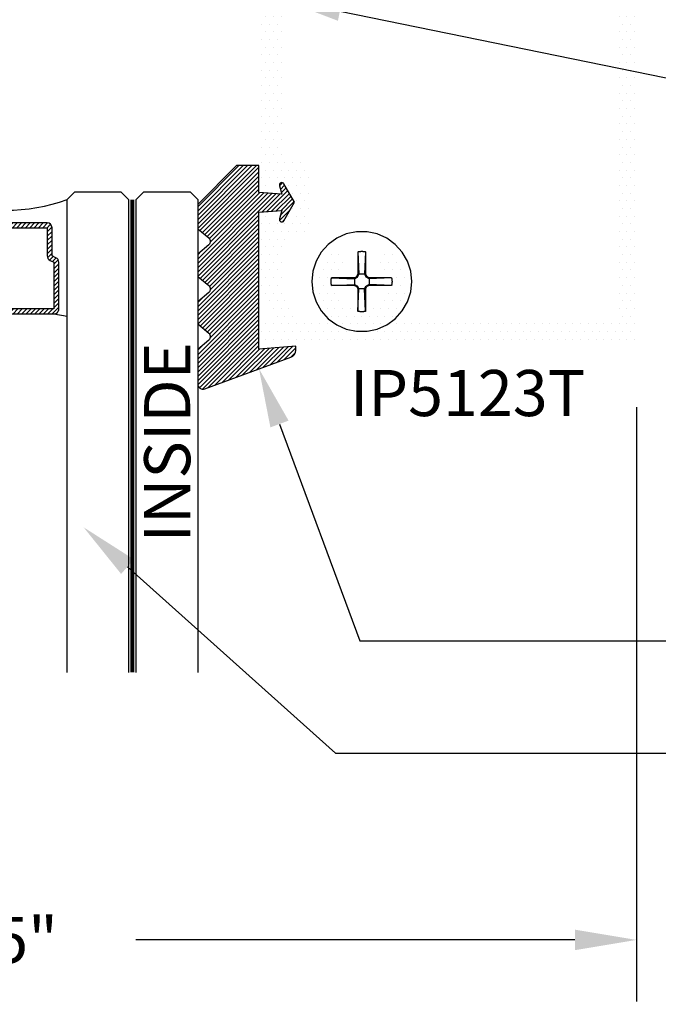
# Model space of a CAD drawing. Units: inches. Extents: x -0.1 to 32.4, y 0 to 43.6.
# Drawn here: x 7.3 to 9.9, y 30 to 34 of the extents above; entities that cross this region are included whole.
import ezdxf
from ezdxf import colors
from ezdxf.entities.mleader import LeaderData, LeaderLine
from ezdxf.math import Vec2, Vec3

# ---------------------------------------------------------------- set-up
doc = ezdxf.new("R2010")
doc.units = ezdxf.units.IN
doc.header["$LTSCALE"] = 0.5
doc.header["$MEASUREMENT"] = 0
doc.linetypes.add('HIDDEN2', pattern=[0.1875, 0.125, -0.0625])
for name, color, linetype in [('Arcadia-Dim', 4, 'Continuous'), ('Arcadia-Hidden', 1, 'HIDDEN2'), ('Arcadia-Profile', 4, 'Continuous'), ('Arcadia-Shade', 8, 'Continuous'), ('Arcadia-Text', 3, 'Continuous')]:
    doc.layers.add(name, color=color, linetype=linetype)
doc.styles.get("Standard").update_dxf_attribs({"font": 'ARIALN.TTF'})
doc.dimstyles.get("Standard").update_dxf_attribs({"dimscale": 0, "dimtxt": 0.046875, "dimasz": 0.0625, "dimexe": 0.0625, "dimexo": 0.0625, "dimgap": 0.09, "dimtad": 0, "dimtih": 1, "dimtoh": 1, "dimdec": 4, "dimzin": 0, "dimdsep": 46, "dimlunit": 4, "dimtxsty": 'Standard', "dimcen": 0.046875, "dimadec": 0, "dimazin": 0, "dimtfac": 1, "dimtdec": 4, "dimtofl": 0, "dimtmove": 0, "dimatfit": 3, "dimfxl": 1, "dimtolj": 1, "dimtzin": 0, "dimarcsym": 0})

# ---------------------------------------------------------------- blocks, each defined once
blk = doc.blocks.new('*D60')
at = {"layer": 'Arcadia-Dim', "color": 0, "lineweight": -2, "transparency": 16777216}
for p, q in [((4.877570777448511, 32.38695289686108), (4.877570777448511, 29.96965912856983)), ((9.848237202478145, 32.38695289686108), (9.848237202478145, 29.96965912856983)), ((5.127570777448511, 30.21965912856983), (6.914397850809167, 30.21965912856983)), ((9.598237202478145, 30.21965912856983), (7.81141012911749, 30.21965912856983))]:
    blk.add_line(p, q, dxfattribs=at)
at = {"layer": 'Arcadia-Dim', "color": 0, "lineweight": -3, "transparency": 16777216}
for points in [[(5.127570777448511, 30.2613257952365), (5.127570777448511, 30.17799246190317), (4.877570777448511, 30.21965912856983)], [(9.598237202478145, 30.2613257952365), (9.598237202478145, 30.17799246190317), (9.848237202478145, 30.21965912856983)]]:
    blk.add_solid(points, dxfattribs=at)
at = {"layer": 'Defpoints', "color": 0, "lineweight": -3, "transparency": 16777216}
for p in [(4.877570777448511, 32.63695289686108), (9.848237202478145, 32.63695289686108), (9.848237202478145, 30.21965912856983)]:
    blk.add_point(p, dxfattribs=at)
at = {"layer": 'Arcadia-Dim', "color": 0, "lineweight": -3, "transparency": 16777216, "insert": (7.362903989963328, 30.21965912856983), "char_height": 0.1875, "attachment_point": 5}
blk.add_mtext('\\A1;5"', dxfattribs=at)
blk = doc.blocks.new('#12 SCREW')
at = {"layer": 'Arcadia-Profile'}
for points in [[(0.2053027241671934, -0.001377005284126653, 0), (0.2008557241671936, 0.04093299471587386, 0), (0.1877092241671932, 0.08139389471587322, 0), (0.166437724167193, 0.1182372947158736, 0), (0.1379708241671933, 0.1498529947158733, 0), (0.1035527241671934, 0.1748591947158733, 0), (0.06468772416719304, 0.1921629947158738, 0), (0.02307422416719351, 0.2010081947158735, 0), (-0.01946877583280671, 0.2010081947158735, 0), (-0.06108227583280623, 0.1921629947158738, 0), (-0.0999472758328066, 0.1748591947158733, 0), (-0.1343653558328066, 0.1498529947158733, 0), (-0.1628322358328065, 0.1182372947158736, 0), (-0.1841037758328063, 0.08139389471587322, 0), (-0.1972503128328063, 0.04093299471587386, 0), (-0.2016972758328066, -0.001377005284126653, 0), (-0.1972503128328063, -0.04368700528412717, 0), (-0.1841037758328063, -0.08414790528412652, 0), (-0.1628322358328065, -0.1209913052841269, 0), (-0.1343653558328066, -0.1526069752841259, 0), (-0.0999472758328066, -0.1776131752841259, 0), (-0.06108227583280623, -0.1949170062841272, 0), (-0.01946877583280671, -0.2037622112841273, 0), (0.02307422416719351, -0.2037622112841273, 0), (0.06468772416719304, -0.1949170062841272, 0), (0.1035527241671934, -0.1776131752841259, 0), (0.1379708241671933, -0.1526069752841259, 0), (0.166437724167193, -0.1209913052841269, 0), (0.1877092241671932, -0.08414790528412652, 0), (0.2008557241671936, -0.04368700528412717, 0), (0.2053027241671934, -0.001377005284126653, 0)], [(-0.01268257583280619, 0.1199579947158735, 0), (-0.01166427583280694, 0.1201864947158739, 0)], [(-0.01166427583280694, 0.1201864947158739, 0), (-0.01064207583280652, 0.1203982947158728, 0)], [(-0.01064207583280652, 0.1203982947158728, 0), (-0.00961687583280657, 0.1205933947158737, 0)], [(-0.00961687583280657, 0.1205933947158737, 0), (-0.008588275832806858, 0.1207716947158737, 0)], [(-0.008588275832806858, 0.1207716947158737, 0), (-0.007557275832806631, 0.1209331947158727, 0)], [(-0.007557275832806631, 0.1209331947158727, 0), (-0.006523475832806547, 0.1210776947158738, 0)], [(-0.006523475832806547, 0.1210776947158738, 0), (-0.005487875832806743, 0.121205394715874, 0)], [(-0.005487875832806743, 0.121205394715874, 0), (-0.004449975832806707, 0.1213160947158727, 0)], [(-0.004449975832806707, 0.1213160947158727, 0), (-0.003410375832806345, 0.1214097947158734, 0)], [(-0.003410375832806345, 0.1214097947158734, 0), (-0.002368975832806264, 0.1214864947158727, 0)], [(-0.002368975832806264, 0.1214864947158727, 0), (-0.001327075832806557, 0.121546194715874, 0)], [(-0.001327075832806557, 0.121546194715874, 0), (-0.0002845758328069437, 0.1215888947158739, 0)], [(-0.0002845758328069437, 0.1215888947158739, 0), (0.0007591241671933702, 0.1216144947158728, 0)], [(0.0007591241671933702, 0.1216144947158728, 0), (0.001802824167193684, 0.1216229947158727, 0)], [(0.001802824167193684, 0.1216229947158727, 0), (0.002846424167193717, 0.1216144947158728, 0)], [(0.002846424167193717, 0.1216144947158728, 0), (0.003890124167193143, 0.1215888947158739, 0)], [(0.003890124167193143, 0.1215888947158739, 0), (0.004933224167193551, 0.121546194715874, 0)], [(0.004933224167193551, 0.121546194715874, 0), (0.005975224167193538, 0.1214864947158727, 0)], [(0.005975224167193538, 0.1214864947158727, 0), (0.007015924167193432, 0.1214097947158734, 0)], [(0.007015924167193432, 0.1214097947158734, 0), (0.008055624167193187, 0.1213160947158727, 0)], [(0.008055624167193187, 0.1213160947158727, 0), (0.009093524167193223, 0.121205394715874, 0)], [(0.009093524167193223, 0.121205394715874, 0), (0.01012962416719354, 0.1210776947158738, 0)], [(0.01012962416719354, 0.1210776947158738, 0), (0.01116292416719311, 0.1209331947158727, 0)], [(0.01116292416719311, 0.1209331947158727, 0), (0.01219442416719296, 0.1207716947158737, 0)], [(0.01219442416719296, 0.1207716947158737, 0), (0.01322242416719366, 0.1205933947158737, 0)], [(0.01322242416719366, 0.1205933947158737, 0), (0.01424822416719351, 0.1203982947158728, 0)], [(0.01424822416719351, 0.1203982947158728, 0), (0.01526992416719342, 0.1201864947158739, 0)], [(0.01526992416719342, 0.1201864947158739, 0), (0.01628872416719318, 0.1199579947158735, 0)], [(-0.01369727583280689, 0.1197128947158728, 0), (-0.01268257583280619, 0.1199579947158735, 0)], [(-0.01369727583280689, 0.1197124947158734, 0), (-0.01369727583280689, 0.02814689471587251, 0)], [(-0.01369727583280689, 0.1197124947158734, 0), (-0.00971807583280615, 0.02814659471587255, 0)], [(0.01730282416719309, 0.119712694715874, 0), (0.01332312416719361, 0.02814689471587251, 0)], [(0.01628872416719318, 0.1199579947158735, 0), (0.01730282416719309, 0.1197128947158728, 0)], [(0.01730282416719309, 0.1197124947158734, 0), (0.01730282416719309, 0.02814689471587251, 0)], [(-0.1230983358328066, -0.0003327052841264333, 0), (-0.1230879258328068, 0.0001890947158731393, 0)], [(-0.1230879258328068, 0.0001890947158731393, 0), (-0.1230728858328067, 0.0007107947158733197, 0)], [(-0.1230728858328067, 0.0007107947158733197, 0), (-0.1230537858328065, 0.001232294715872939, 0)], [(-0.1230537858328065, 0.001232294715872939, 0), (-0.1230300658328067, 0.001753594715873774, 0)], [(-0.1230300658328067, 0.001753594715873774, 0), (-0.1230022958328068, 0.002274794715873441, 0)], [(-0.1230022958328068, 0.002274794715873441, 0), (-0.1229704858328065, 0.002795694715873154, 0)], [(-0.1229704858328065, 0.002795694715873154, 0), (-0.1229340358328068, 0.003316294715872914, 0)], [(-0.1229340358328068, 0.003316294715872914, 0), (-0.1228935358328069, 0.003836594715872721, 0)], [(-0.1228935358328069, 0.003836594715872721, 0), (-0.1228489858328068, 0.004356594715872575, 0)], [(-0.1228489858328068, 0.004356594715872575, 0), (-0.1227998158328063, 0.004876194715873083, 0)], [(-0.1227998158328063, 0.004876194715873083, 0), (-0.1227465858328065, 0.005395294715873078, 0)], [(-0.1227465858328065, 0.005395294715873078, 0), (-0.1226893158328064, 0.005913994715873727, 0)], [(-0.1226893158328064, 0.005913994715873727, 0), (-0.1226274158328069, 0.006432294715873255, 0)], [(-0.1226274158328069, 0.006432294715873255, 0), (-0.1225614558328063, 0.006949994715872876, 0)], [(-0.1225614558328063, 0.006949994715872876, 0), (-0.1224914558328063, 0.007467094715872591, 0)], [(-0.1224914558328063, 0.007467094715872591, 0), (-0.1224174058328069, 0.007983694715873568, 0)], [(-0.1224174058328069, 0.007983694715873568, 0), (-0.1223387258328064, 0.00849959471587347, 0)], [(-0.1223387258328064, 0.00849959471587347, 0), (-0.1222554158328064, 0.009014894715873467, 0)], [(-0.1222554158328064, 0.009014894715873467, 0), (-0.1221686358328062, 0.009529494715874165, 0)], [(-0.1221686358328062, 0.009529494715874165, 0), (-0.1220772258328067, 0.01004329471587262, 0)], [(-0.1220772258328067, 0.01004329471587262, 0), (-0.1219817658328068, 0.01055639471587355, 0)], [(-0.1219817658328068, 0.01055639471587355, 0), (-0.1218822558328068, 0.01106869471587402, 0)], [(-0.1218822558328068, 0.01106869471587402, 0), (-0.1217787058328064, 0.01158009471587285, 0)], [(-0.1217787058328064, 0.01158009471587285, 0), (-0.1216705158328066, 0.01209069471587298, 0)], [(-0.1216705158328066, 0.01209069471587298, 0), (-0.1215582758328067, 0.01260039471587326, 0)], [(-0.1215582758328067, 0.01260039471587326, 0), (-0.1214419958328063, 0.01310909471587252, 0)], [(-0.1214419958328063, 0.01310909471587252, 0), (-0.1213216558328067, 0.01361689471587368, 0)], [(-0.1213216558328067, 0.01361689471587368, 0), (-0.1211966958328068, 0.01412369471587382, 0)], [(-0.02772097583280697, 0.01412309471587392, 0), (-0.1211966958328068, 0.01412369471587382, 0)], [(-0.1211966958328068, 0.01412369471587382, 0), (-0.0277214758328066, 0.01014339471587355, 0)], [(-0.0277214758328066, 0.01412289471587336, 0), (-0.01883007583280616, 0.01925649471587398, 0)], [(-0.0277214758328066, 0.01014319471587299, 0), (-0.01630757583280662, 0.01673299471587342, 0)], [(-0.02772097583280697, 0.01412309471587392, 0), (-0.02772097583280697, -0.01687710528412723, 0)], [(-0.01883057583280667, 0.01925589471587408, 0), (-0.01369727583280689, 0.02814659471587255, 0)], [(-0.01630757583280662, 0.01673339471587276, 0), (-0.01883057583280667, 0.01925629471587342, 0)], [(-0.01630757583280662, 0.01673319471587398, 0), (-0.00971807583280615, 0.02814709471587307, 0)], [(0.01730282416719309, 0.02814689471587251, 0), (-0.01369727583280689, 0.02814689471587251, 0)], [(0.01332252416719371, 0.02814689471587251, 0), (0.01991262416719319, 0.01673269471587346, 0)], [(0.01730342416719299, 0.02814709471587307, 0), (0.02243622416719315, 0.01925649471587398, 0)], [(0.0199132241671931, 0.01673299471587342, 0), (0.02243622416719315, 0.01925609471587286, 0)], [(0.03132652416719317, 0.01014369471587351, 0), (0.01991382416719301, 0.01673319471587398, 0)], [(0.03132712416719308, 0.01412309471587392, 0), (0.02243562416719325, 0.01925649471587398, 0)], [(0.1228924241671931, 0.01412309471587392, 0), (0.03132712416719308, 0.01412309471587392, 0)], [(0.1228924241671931, 0.01412309471587392, 0), (0.03132712416719308, 0.01014339471587355, 0)], [(0.03132712416719308, 0.01412309471587392, 0), (0.03132712416719308, -0.01687710528412723, 0)], [(0.1228930241671931, 0.01412299471587275, 0), (0.1231383241671935, 0.01310839471587322, 0)], [(0.1231383241671935, 0.01310839471587322, 0), (0.1233662241671931, 0.01208999471587369, 0)], [(0.1233662241671931, 0.01208999471587369, 0), (0.1235785241671934, 0.01106789471587355, 0)], [(0.1235785241671934, 0.01106789471587355, 0), (0.1237735241671931, 0.01004259471587332, 0)], [(0.1237735241671931, 0.01004259471587332, 0), (0.1239517241671937, 0.009014194715874169, 0)], [(0.1239517241671937, 0.009014194715874169, 0), (0.1241131241671933, 0.007982994715872493, 0)], [(0.1241131241671933, 0.007982994715872493, 0), (0.1242577241671938, 0.006949294715873577, 0)], [(0.1242577241671938, 0.006949294715873577, 0), (0.1243856241671937, 0.005913394715873821, 0)], [(0.1243856241671937, 0.005913394715873821, 0), (0.1244961241671936, 0.004875494715873785, 0)], [(0.1244961241671936, 0.004875494715873785, 0), (0.1245898241671934, 0.003835994715872815, 0)], [(0.1245898241671934, 0.003835994715872815, 0), (0.1246667241671933, 0.002794994715873855, 0)], [(0.1246667241671933, 0.002794994715873855, 0), (0.1247263241671934, 0.001752994715873868, 0)], [(0.1247263241671934, 0.001752994715873868, 0), (0.124768624167193, 0.0007100947158740212, 0)], [(0.124768624167193, 0.0007100947158740212, 0), (0.1247946241671931, -0.0003334052841275081, 0)], [(-0.1231070158328063, -0.001376405284126747, 0), (-0.123104705832807, -0.0008546052841271745, 0)], [(-0.123104705832807, -0.001898305284127488, 0), (-0.1231070158328063, -0.001376405284126747, 0)], [(-0.123104705832807, -0.0008546052841271745, 0), (-0.1230983358328066, -0.0003327052841264333, 0)], [(-0.1230983358328066, -0.002420105284127061, 0), (-0.123104705832807, -0.001898305284127488, 0)], [(-0.1230879258328068, -0.002941905284126634, 0), (-0.1230983358328066, -0.002420105284127061, 0)], [(-0.1230728858328067, -0.003463605284126814, 0), (-0.1230879258328068, -0.002941905284126634, 0)], [(-0.1230537858328065, -0.003985205284125826, 0), (-0.1230728858328067, -0.003463605284126814, 0)], [(-0.1230300658328067, -0.004506505284126661, 0), (-0.1230537858328065, -0.003985205284125826, 0)], [(-0.1230022958328068, -0.005027705284126327, 0), (-0.1230300658328067, -0.004506505284126661, 0)], [(-0.1229704858328065, -0.00554860528412604, 0), (-0.1230022958328068, -0.005027705284126327, 0)], [(-0.1229340358328068, -0.0060692052841258, 0), (-0.1229704858328065, -0.00554860528412604, 0)], [(-0.1228935358328069, -0.006589505284127384, 0), (-0.1229340358328068, -0.0060692052841258, 0)], [(-0.1228489858328068, -0.007109505284127238, 0), (-0.1228935358328069, -0.006589505284127384, 0)], [(-0.1227998158328063, -0.00762910528412597, 0), (-0.1228489858328068, -0.007109505284127238, 0)], [(-0.1227465858328065, -0.008148305284127133, 0), (-0.1227998158328063, -0.00762910528412597, 0)], [(-0.1226893158328064, -0.008667005284126006, 0), (-0.1227465858328065, -0.008148305284127133, 0)], [(-0.1226274158328069, -0.009185205284126141, 0), (-0.1226893158328064, -0.008667005284126006, 0)], [(-0.1225614558328063, -0.009702905284127539, 0), (-0.1226274158328069, -0.009185205284126141, 0)], [(-0.1224914558328063, -0.01022000528412725, 0), (-0.1225614558328063, -0.009702905284127539, 0)], [(-0.1224168258328069, -0.01073660528412645, 0), (-0.1224914558328063, -0.01022000528412725, 0)], [(-0.1223387258328064, -0.01125260528412753, 0), (-0.1224168258328069, -0.01073660528412645, 0)], [(-0.1222554158328064, -0.01176790528412752, 0), (-0.1223387258328064, -0.01125260528412753, 0)], [(-0.1221686358328062, -0.01228240528412705, 0), (-0.1222554158328064, -0.01176790528412752, 0)], [(-0.1220772258328067, -0.01279630528412667, 0), (-0.1221686358328062, -0.01228240528412705, 0)], [(-0.1219817658328068, -0.01330940528412583, 0), (-0.1220772258328067, -0.01279630528412667, 0)], [(-0.1218822558328068, -0.0138216052841269, 0), (-0.1219817658328068, -0.01330940528412583, 0)], [(-0.1217787058328064, -0.0143331052841269, 0), (-0.1218822558328068, -0.0138216052841269, 0)], [(-0.1216705158328066, -0.01484370528412704, 0), (-0.1217787058328064, -0.0143331052841269, 0)], [(-0.1215582758328067, -0.01535340528412732, 0), (-0.1216705158328066, -0.01484370528412704, 0)], [(-0.1214419958328063, -0.01586210528412657, 0), (-0.1215582758328067, -0.01535340528412732, 0)], [(-0.1213216558328067, -0.01637000528412713, 0), (-0.1214419958328063, -0.01586210528412657, 0)], [(-0.1211966958328068, -0.01687680528412727, 0), (-0.1213216558328067, -0.01637000528412713, 0)], [(-0.1211972758328068, -0.01687700528412606, 0), (-0.0277214758328066, -0.01289790528412738, 0)], [(-0.02772097583280697, -0.01687710528412723, 0), (-0.1211966958328068, -0.01687650528412732, 0)], [(-0.0277214758328066, -0.01289770528412681, 0), (-0.01630757583280662, -0.01948770528412602, 0)], [(-0.0277214758328066, -0.01687760528412596, 0), (-0.01883057583280667, -0.02201050528412729, 0)], [(-0.01883117583280658, -0.02201080528412724, 0), (-0.01369787583280679, -0.03090130528412693, 0)], [(-0.01630817583280653, -0.01948810528412714, 0), (-0.01883057583280667, -0.02201080528412724, 0)], [(-0.01630817583280653, -0.01948810528412714, 0), (-0.009718675832806944, -0.03090160528412689, 0)], [(-0.01369727583280689, -0.03090130528412693, 0), (-0.01369727583280689, -0.1224669752841265, 0)], [(-0.01369727583280689, -0.122467205284126, 0), (-0.00971807583280615, -0.03090130528412693, 0)], [(0.01731732416719378, -0.03090130528412693, 0), (-0.01369727583280689, -0.03090130528412693, 0)], [(0.01332312416719361, -0.03090090528412581, 0), (0.01991262416719319, -0.01948690528412733, 0)], [(0.01730282416719309, -0.1224674352841273, 0), (0.01332312416719361, -0.03090180528412745, 0)], [(0.01730282416719309, -0.03090130528412693, 0), (0.01730282416719309, -0.1224669752841265, 0)], [(0.01730342416719299, -0.03090130528412693, 0), (0.02243622416719315, -0.02201050528412729, 0)], [(0.0199132241671931, -0.01948690528412733, 0), (0.02243622416719315, -0.02201000528412678, 0)], [(0.03132652416719317, -0.01289810528412616, 0), (0.01991382416719301, -0.01948740528412607, 0)], [(0.03132652416719317, -0.01687760528412596, 0), (0.02243562416719325, -0.02201080528412724, 0)], [(0.1228924241671931, -0.01687730528412601, 0), (0.03132712416719308, -0.01289770528412681, 0)], [(0.1228924241671931, -0.01687710528412723, 0), (0.03132712416719308, -0.01687710528412723, 0)], [(0.1231377241671936, -0.01586260528412708, 0), (0.1228930241671931, -0.01687720528412662, 0)], [(0.1233662241671931, -0.01484420528412755, 0), (0.1231377241671936, -0.01586260528412708, 0)], [(0.1235785241671934, -0.01382220528412681, 0), (0.1233662241671931, -0.01484420528412755, 0)], [(0.1237735241671931, -0.01279680528412719, 0), (0.1235785241671934, -0.01382220528412681, 0)], [(0.1239517241671937, -0.01176840528412626, 0), (0.1237735241671931, -0.01279680528412719, 0)], [(0.1241131241671933, -0.01073720528412636, 0), (0.1239517241671937, -0.01176840528412626, 0)], [(0.1242577241671938, -0.009703505284127445, 0), (0.1241131241671933, -0.01073720528412636, 0)], [(0.1243856241671937, -0.00866750528412652, 0), (0.1242577241671938, -0.009703505284127445, 0)], [(0.1244961241671936, -0.007629705284125876, 0), (0.1243856241671937, -0.00866750528412652, 0)], [(0.1245898241671934, -0.00659010528412729, 0), (0.1244961241671936, -0.007629705284125876, 0)], [(0.1246662241671936, -0.005549205284125946, 0), (0.1245898241671934, -0.00659010528412729, 0)], [(0.1247263241671934, -0.004507205284125959, 0), (0.1246662241671936, -0.005549205284125946, 0)], [(0.124768624167193, -0.003464305284126112, 0), (0.1247263241671934, -0.004507205284125959, 0)], [(0.1247946241671931, -0.002420805284126359, 0), (0.124768624167193, -0.003464305284126112, 0)], [(0.1247946241671931, -0.0003334052841275081, 0), (0.1248027241671936, -0.001377105284126046, 0)], [(0.1248027241671936, -0.001377105284126046, 0), (0.1247946241671931, -0.002420805284126359, 0)], [(-0.01268257583280619, -0.122711985284127, 0), (-0.01369727583280689, -0.1224668652841263, 0)], [(-0.01166427583280694, -0.1229404452841258, 0), (-0.01268257583280619, -0.122711985284127, 0)], [(-0.01064207583280652, -0.1231523052841261, 0), (-0.01166427583280694, -0.1229404452841258, 0)], [(-0.00961687583280657, -0.1233473852841271, 0), (-0.01064207583280652, -0.1231523052841261, 0)], [(-0.008588275832806858, -0.1235256952841262, 0), (-0.00961687583280657, -0.1233473852841271, 0)], [(-0.007557275832806631, -0.1236871052841266, 0), (-0.008588275832806858, -0.1235256952841262, 0)], [(-0.006523475832806547, -0.1238316752841264, 0), (-0.007557275832806631, -0.1236871052841266, 0)], [(-0.005487875832806743, -0.1239593652841275, 0), (-0.006523475832806547, -0.1238316752841264, 0)], [(-0.004449975832806707, -0.1240700952841269, 0), (-0.005487875832806743, -0.1239593652841275, 0)], [(-0.003410375832806345, -0.1241638152841258, 0), (-0.004449975832806707, -0.1240700952841269, 0)], [(-0.002368975832806264, -0.1242405252841259, 0), (-0.003410375832806345, -0.1241638152841258, 0)], [(-0.001327075832806557, -0.1243002352841263, 0), (-0.002368975832806264, -0.1242405252841259, 0)], [(-0.0002845758328069437, -0.1243428752841265, 0), (-0.001327075832806557, -0.1243002352841263, 0)], [(0.0007591241671933702, -0.1243684452841265, 0), (-0.0002845758328069437, -0.1243428752841265, 0)], [(0.001802824167193684, -0.124377005284126, 0), (0.0007591241671933702, -0.1243684452841265, 0)], [(0.002846424167193717, -0.1243684452841265, 0), (0.001802824167193684, -0.124377005284126, 0)], [(0.003890124167193143, -0.1243428752841265, 0), (0.002846424167193717, -0.1243684452841265, 0)], [(0.004933224167193551, -0.1243002352841263, 0), (0.003890124167193143, -0.1243428752841265, 0)], [(0.005975224167193538, -0.1242405252841259, 0), (0.004933224167193551, -0.1243002352841263, 0)], [(0.007015924167193432, -0.1241638152841258, 0), (0.005975224167193538, -0.1242405252841259, 0)], [(0.008055624167193187, -0.1240700952841269, 0), (0.007015924167193432, -0.1241638152841258, 0)], [(0.009093524167193223, -0.1239593652841275, 0), (0.008055624167193187, -0.1240700952841269, 0)], [(0.01012902416719363, -0.1238317352841261, 0), (0.009093524167193223, -0.1239593652841275, 0)], [(0.01116292416719311, -0.1236871652841263, 0), (0.01012902416719363, -0.1238317352841261, 0)], [(0.01219442416719296, -0.1235256952841262, 0), (0.01116292416719311, -0.1236871652841263, 0)], [(0.01322242416719366, -0.1233473852841271, 0), (0.01219442416719296, -0.1235256952841262, 0)], [(0.01424822416719351, -0.1231523052841261, 0), (0.01322242416719366, -0.1233473852841271, 0)], [(0.01526992416719342, -0.1229405052841273, 0), (0.01424822416719351, -0.1231523052841261, 0)], [(0.01628872416719318, -0.122711985284127, 0), (0.01526992416719342, -0.1229405052841273, 0)], [(0.01730282416719309, -0.1224668652841263, 0), (0.01628872416719318, -0.122711985284127, 0)]]:
    blk.add_polyline3d(points, dxfattribs=at)
blk = doc.blocks.new('GIPDG-Gasket')
at = {"layer": 'Arcadia-Shade', "lineweight": -3}
h = blk.add_hatch(dxfattribs=at)
h.set_pattern_fill('ANSI31', color=256, scale=0.1, style=0)
h.set_pattern_definition([(45, (0, 0), (-0.008838834764831844, 0.008838834764831846), [])])
edge = h.paths.add_edge_path()
edge.add_arc((0.0929909782796301, 0.6675714294840418), 0.01009999999999593, 30.00000044523138, 195.0000001201365)
edge.add_line((0.08323512743959327, 0.6649573571080509), (0.09244255781823085, 0.6305947594159989))
edge.add_line((0.09244255781823085, 0.6305947594159989), (0, 0.6376891658006798))
edge.add_line((0, 0.6376891658006798), (0, 0.7469899625325525))
edge.add_line((0, 0.7469899625325525), (-0.09099999841762951, 0.7469899625325525))
edge.add_line((-0.09099999841762951, 0.7469899625325525), (-0.2493170588641078, 0.5886729020861594))
edge.add_line((-0.2493170588641078, 0.5886729020861594), (-0.2493170588641078, 0.4903080495610084))
edge.add_line((-0.2493170588641078, 0.4903080495610084), (-0.2043705580101687, 0.4525934553987554))
edge.add_arc((-0.2160050140644216, 0.4387280512460165), 0.01809999999992074, -49.9999986818944, 49.9999986818944, ccw=False)
edge.add_line((-0.2043705580101687, 0.4248626470932777), (-0.2493170588641078, 0.3871480531531688))
edge.add_line((-0.2493170588641078, 0.3871480531531688), (-0.2493170588641078, 0.296601634531271))
edge.add_line((-0.2493170588641078, 0.296601634531271), (-0.2043705580099413, 0.2588870404798627))
edge.add_arc((-0.2160050140642511, 0.2450216363271238), 0.01809999999995728, -49.999998681987904, 49.99999868175661, ccw=False)
edge.add_line((-0.2043705580099413, 0.2311562321742713), (-0.2493170588641078, 0.1934416381227493))
edge.add_line((-0.2493170588641078, 0.1934416381227493), (-0.2493170588641078, 0.1028951882659612))
edge.add_line((-0.2493170588641078, 0.1028951882659612), (-0.2043705394644348, 0.06518057865298488))
edge.add_arc((-0.2160049955187446, 0.05131517450024603), 0.01809999999995728, -49.999998681987904, 49.99999868175661, ccw=False)
edge.add_line((-0.2043705394644348, 0.0374497703473935), (-0.2493170588641078, -0.0002648392655828502))
edge.add_line((-0.2493170588641078, -0.0002648392655828502), (-0.2493170588641078, -0.1403175380256698))
edge.add_arc((-0.227617058864098, -0.1403175380256698), 0.02170000000000982, 180, 288.4067377168229)
edge.add_line((-0.2207650534499237, -0.1609073418568414), (0.1294728185449685, -0.03213587073207691))
edge.add_arc((0.1200000000000045, -0.003670704145292802), 0.02999999999998639, 288.4067377169175, 360)
edge.add_line((0.1499999999999773, -0.003670704145292802), (0.1499999999999773, 0.01312329949053037))
edge.add_line((0.1499999999999773, 0.01312329949053037), (0, 0))
edge.add_line((0, 0), (0, 0.5576891606544905))
edge.add_line((0, 0.5576891606544905), (0.09244251351401545, 0.5647835636391392))
edge.add_line((0.09244251351401545, 0.5647835636391392), (0.08323506211502263, 0.5304208874979395))
edge.add_arc((0.09299091295505946, 0.5278068151219486), 0.01009999999999831, 164.9999998798635, 329.9999995548492)
edge.add_line((0.1017377694940649, 0.522756815053981), (0.144999990694032, 0.5976891788757257))
edge.add_line((0.144999990694032, 0.5976891788757257), (0.1017378348186071, 0.6726214295520094))
at = {"layer": 'Arcadia-Profile', "lineweight": -3}
blk.add_lwpolyline([(0.1017378348186071, 0.6726214295520094, 0.8769764604826172), (0.08323512743959327, 0.6649573571080509), (0.09244255781823085, 0.6305947594159989), (0, 0.6376891658006798), (0, 0.7469899625325525), (-0.09099999841762951, 0.7469899625325525), (-0.2493170588641078, 0.5886729020861594), (-0.2493170588641078, 0.4903080495610084), (-0.2043705580101687, 0.4525934553987554, -0.4663076441511958), (-0.2043705580101687, 0.4248626470932777), (-0.2493170588641078, 0.3871480531531688), (-0.2493170588641078, 0.296601634531271), (-0.2043705580099413, 0.2588870404798627, -0.4663076441512874), (-0.2043705580099413, 0.2311562321742713), (-0.2493170588641078, 0.1934416381227493), (-0.2493170588641078, 0.1028951882659612), (-0.2043705394644348, 0.06518057865298488, -0.4663076441509934), (-0.2043705394644348, 0.0374497703473935), (-0.2493170588641078, -0.0002648392655828502), (-0.2493170588641078, -0.1403175380256698, 0.5117629513687606), (-0.2207650534499237, -0.1609073418568414), (0.1294728185449685, -0.03213587073207691, 0.3229587338340685), (0.1499999999999773, -0.003670704145292802), (0.1499999999999773, 0.01312329949053037), (0, 0), (0, 0.5576891606544905), (0.09244251351401545, 0.5647835636391392), (0.08323506211502263, 0.5304208874979395, 0.8769764604819382), (0.1017377694940649, 0.522756815053981), (0.144999990694032, 0.5976891788757257)], format="xyb", close=True, dxfattribs=at)
blk = doc.blocks.new('*U43')
at = {"layer": 'Arcadia-Shade', "lineweight": -3}
h = blk.add_hatch(dxfattribs=at)
h.set_pattern_fill('ANSI31', color=256, scale=0.1, angle=-90.00000000000001, style=0)
h.set_pattern_definition([(315, (-7.55830605681443, -8.455433130530421), (0.008838834764831847, 0.008838834764831842), [])])
edge = h.paths.add_edge_path()
edge.add_line((0.4285564927512278, -0.1396366755827452), (0.4285564927512278, -0.1636184129165152))
edge.add_arc((0.448241492751294, -0.1636184129164872), 0.01968500000006623, 180.0000000000817, 270.0000000000837)
edge.add_line((0.4482414927513227, -0.1833034129165534), (0.4732180318310393, -0.1833034129165534))
edge.add_line((0.4732180318310393, -0.1833034129165534), (0.4732180318310393, -0.1636184129165152))
edge.add_line((0.4732180318310393, -0.1636184129165152), (0.4482414927513227, -0.1636184129165152))
edge.add_line((0.4482414927513227, -0.1636184129165152), (0.4482414927513227, -0.1396366755827452))
edge.add_line((0.4482414927513227, -0.1396366755827452), (0.4763228331426044, -0.1396366755827452))
edge.add_arc((0.4763228331426612, -0.119951675582707), 0.01968500000003814, 269.9999999998346, 359.9999999998346)
edge.add_line((0.4960078331426994, -0.1199516755827639), (0.4960078331426994, 0.05573387499939519))
edge.add_arc((0.4763228331426328, 0.05573387499936677), 0.01968500000006657, 8.272512049295473e-11, 90.00000000008272)
edge.add_line((0.4763228331426044, 0.07541887499943334), (0.285832343688071, 0.07541887499943334))
edge.add_arc((0.2858323436881012, 0.0557338749994651), 0.01968499999996824, 90.00000000008805, 155.4529343160534)
edge.add_line((0.2679264678137088, 0.06391182304097276), (0.2606446238063427, 0.04796799528972917))
edge.add_line((0.2606446238063427, 0.04796799528972917), (0.1457257251104238, 0.04796799528972917))
edge.add_arc((0.1457257251104238, 0.02828299528974787), 0.0196849999999813, 90, 180)
edge.add_line((0.1260407251104425, 0.02828299528974787), (0.1260407251104425, -0.3095309952902885))
edge.add_arc((0.1457257251104238, -0.3095309952902885), 0.0196849999999813, 180, 270)
edge.add_line((0.1457257251104238, -0.3292159952902698), (0.2606446238063427, -0.3292159952902698))
edge.add_line((0.2606446238063427, -0.3292159952902698), (0.2679264678137088, -0.3451598230414565))
edge.add_arc((0.2858323436881013, -0.3369818749999488), 0.0196849999999683, 204.5470656839467, 269.9999999999118)
edge.add_line((0.285832343688071, -0.3566668749999171), (0.4763228331426044, -0.3566668749999171))
edge.add_arc((0.476322833142604, -0.3369818749999355), 0.01968499999998163, 270.000000000001, 359.9999999999991)
edge.add_line((0.4960078331425857, -0.3369818749999358), (0.4960078331426994, -0.1612971870005944))
edge.add_arc((0.4763228331426328, -0.1612971870006228), 0.01968500000006657, 8.272512049295473e-11, 90.00000000008272)
edge.add_line((0.4763228331426044, -0.1416121870005562), (0.4521573060815181, -0.1416121870005562))
edge.add_line((0.4521573060815181, -0.1416121870005562), (0.4521573060815181, -0.1612971870005944))
edge.add_line((0.4521573060815181, -0.1612971870005944), (0.4763228331426044, -0.1612971870005944))
edge.add_line((0.4763228331426044, -0.1612971870005944), (0.4763228331426044, -0.3369818749999358))
edge.add_line((0.4763228331426044, -0.3369818749999358), (0.285832343688071, -0.3369818749999358))
edge.add_line((0.285832343688071, -0.3369818749999358), (0.2785504996807049, -0.3210380472487491))
edge.add_arc((0.2606446238063108, -0.3292159952902592), 0.01968499999997073, 24.54706568395132, 89.99999999990726)
edge.add_line((0.2606446238063427, -0.3095309952902885), (0.1457257251104238, -0.3095309952902885))
edge.add_line((0.1457257251104238, -0.3095309952902885), (0.1457257251104238, 0.02828299528974787))
edge.add_line((0.1457257251104238, 0.02828299528974787), (0.2606446238063427, 0.02828299528974787))
edge.add_arc((0.260644623806312, 0.04796799528971667), 0.0196849999999688, 270.0000000000891, 335.4529343160524)
edge.add_line((0.2785504996807049, 0.03979004724820845), (0.285832343688071, 0.05573387499939519))
edge.add_line((0.285832343688071, 0.05573387499939519), (0.4763228331426044, 0.05573387499939519))
edge.add_line((0.4763228331426044, 0.05573387499939519), (0.4763228331426044, -0.1199516755827639))
edge.add_line((0.4763228331426044, -0.1199516755827639), (0.4482414927513227, -0.1199516755827639))
edge.add_arc((0.4482414927512659, -0.139636675582802), 0.01968500000003817, 89.99999999983456, 179.9999999998344)
at = {"layer": 'Arcadia-Hidden', "const_width": 0.015625}
blk.add_lwpolyline([(0.03125, 0.3749999999996514), (1.954369684512358, 0.3749999999996514)], dxfattribs=at)
at = {"layer": 'Arcadia-Profile'}
for p, q in [((0.4960078331426994, 0.05573337499939646), (0.5053829846366407, 0.109374999999408)), ((0.2699663348586228, -0.3486338700575407), (0.2741803486304661, -0.352847883829384)), ((0.4960078331426994, -0.3369818749999358), (0.5053829846366407, -0.3906234999999474))]:
    blk.add_line(p, q, dxfattribs=at)
for points in [[(1.954369684512358, 0.3906250000000031), (0.03125, 0.3906250000000013), (0, 0.4218750000000013), (0, 0.6093750000000013), (0.03125, 0.6406250000000013), (1.954369684512358, 0.6406250000000013)], [(1.954369684512358, 0.1093749999994098), (0.0312499999996465, 0.109374999999408), (-3.534950110406498e-13, 0.140624999999408), (-3.534950110406498e-13, 0.328124999999408), (0.0312499999996465, 0.359374999999408), (1.954369684512358, 0.359374999999408)], [(1.954369684512358, -0.6406249999999987), (0.03125, -0.6406250000000004), (0, -0.6093750000000004), (0, -0.4218750000000004), (0.03125, -0.3906250000000004), (1.954369684512358, -0.3906249999999987)]]:
    blk.add_lwpolyline(points, dxfattribs=at)
blk.add_lwpolyline([(0.4285564927512278, -0.1396366755827452), (0.4285564927512278, -0.1636184129165152, 0.4142135623731049), (0.4482414927513227, -0.1833034129165534), (0.4732180318310393, -0.1833034129165534), (0.4732180318310393, -0.1636184129165152), (0.4482414927513227, -0.1636184129165152), (0.4482414927513227, -0.1396366755827452), (0.4763228331426044, -0.1396366755827452, 0.414213562373095), (0.4960078331426994, -0.1199516755827639), (0.4960078331426994, 0.05573387499939519, 0.414213562373095), (0.4763228331426044, 0.07541887499943334), (0.285832343688071, 0.07541887499943334, 0.2936188569408289), (0.2679264678137088, 0.06391182304097276), (0.2606446238063427, 0.04796799528972917), (0.1457257251104238, 0.04796799528972917, 0.414213562373095), (0.1260407251104425, 0.02828299528974787), (0.1260407251104425, -0.3095309952902885, 0.414213562373095), (0.1457257251104238, -0.3292159952902698), (0.2606446238063427, -0.3292159952902698), (0.2679264678137088, -0.3451598230414565, 0.2936188569408282), (0.285832343688071, -0.3566668749999171), (0.4763228331426044, -0.3566668749999171, 0.4142135623730852), (0.4960078331425857, -0.3369818749999358), (0.4960078331426994, -0.1612971870005944, 0.414213562373095), (0.4763228331426044, -0.1416121870005562), (0.4521573060815181, -0.1416121870005562), (0.4521573060815181, -0.1612971870005944), (0.4763228331426044, -0.1612971870005944), (0.4763228331426044, -0.3369818749999358), (0.285832343688071, -0.3369818749999358), (0.2785504996807049, -0.3210380472487491, 0.2936188569407848), (0.2606446238063427, -0.3095309952902885), (0.1457257251104238, -0.3095309952902885), (0.1457257251104238, 0.02828299528974787), (0.2606446238063427, 0.02828299528974787, 0.293618856940819), (0.2785504996807049, 0.03979004724820845), (0.285832343688071, 0.05573387499939519), (0.4763228331426044, 0.05573387499939519), (0.4763228331426044, -0.1199516755827639), (0.4482414927513227, -0.1199516755827639, 0.4142135623730945)], format="xyb", close=True, dxfattribs=at)
blk.add_arc((-0.662522010965028, -0.1406242500002439), 0.7374409998087014, 340.1834820757155, 19.81651792428493, dxfattribs=at)

msp = doc.modelspace()

# ---------------------------------------------------------------- hatches: boundary and pattern name
at = {"layer": 'Arcadia-Shade', "lineweight": -3}
h = msp.add_hatch(dxfattribs=at)
h.set_pattern_fill('DOTS', color=256, scale=0.5)
h.set_pattern_definition([(0, (-8.92552456739088, 0.8817538763853321), (0.015625, 0.03125), [0, -0.03125])])
edge = h.paths.add_edge_path(flags=16)
edge.add_arc((8.912173774559552, 32.76755289686115), 0.03660000000000436, 146.2857870069561, 270.0000000000167, ccw=False)
edge.add_arc((8.733237202478055, 32.88695289686196), 0.1785154499994659, 326.2857870067329, 406.9698021941254)
edge.add_line((8.855053240419153, 33.01744664686113), (8.808597599334377, 33.01744664686113))
edge.add_line((8.808597599334377, 33.01744664686113), (8.780751772704576, 32.96921626122523))
edge.add_arc((8.733237202478158, 32.88695289686112), 0.09499945000000662, -62.96415124445349, 59.9896609565248, ccw=False)
edge.add_line((8.776419002477923, 32.80233476848969), (8.776419002477923, 32.78331657686114))
edge.add_arc((8.733237202477788, 32.88695289686083), 0.1122726799997617, 247.380135052251, 292.6198649481651, ccw=False)
edge.add_line((8.690055402478407, 32.78331657686083), (8.690055402478407, 32.8023347684897))
edge.add_arc((8.73323720247815, 32.88695289686113), 0.09499944999999634, 120.0016915529933, 242.96415124446492, ccw=False)
edge.add_line((8.685735048570535, 32.96922343152841), (8.657893361717328, 33.01744664686113))
edge.add_line((8.657893361717328, 33.01744664686113), (8.611421164537177, 33.01744664686113))
edge.add_arc((8.733237202478147, 32.88695289686115), 0.1785154499999725, 133.0301978056673, 213.7142129931415)
edge.add_arc((8.554300630396469, 32.76755289686061), 0.03659999999948838, -89.99999999957731, 33.71421299313221, ccw=False)
edge.add_line((8.554300630396739, 32.73095289686113), (8.502121534430842, 32.7309528968611))
edge.add_arc((8.502121534430845, 32.7619528968611), 0.03099999999999823, 209.9999999999931, 269.9999999999934, ccw=False)
edge.add_line((8.475274746913527, 32.7464528968611), (8.41061852779444, 32.85844075340061))
edge.add_arc((8.43746531531174, 32.87394075340069), 0.03100000000002012, 180, 210.0000000000304, ccw=False)
edge.add_line((8.40646531531172, 32.87394075340063), (8.40646531531172, 33.04328623773614))
edge.add_arc((8.437465315311712, 33.04328623773613), 0.03099999999999558, 90.00002864787581, 179.9999999999738, ccw=False)
edge.add_line((8.43746529981172, 33.07428623773612), (8.437465299801346, 33.07430994043034))
edge.add_line((8.437465299801346, 33.07430994043034), (8.491052644697618, 33.07430996392489))
edge.add_arc((8.491052632431007, 33.10530686392491), 0.03099690000002185, 270.0000226740426, 359.9999999999475)
edge.add_line((8.522049532431026, 33.10530686392488), (8.522049532431026, 33.35661492976968))
edge.add_arc((8.491052632431014, 33.35661492976968), 0.03099690000001232, 0, 89.99997135213555)
edge.add_line((8.49105264792945, 33.38761182976968), (8.490386267457154, 33.38761183035672))
edge.add_arc((8.491075643565086, 33.35661949648788), 0.03099999996864033, 89.99994962238418, 91.27424508834298, ccw=False)
edge.add_line((8.491075670822, 33.38761949645651), (8.437465303043894, 33.38761954359329))
edge.add_arc((8.437465315311734, 33.4186195435933), 0.03100000000001657, 180, 269.99997732593977, ccw=False)
edge.add_line((8.406465315311717, 33.41861954359329), (8.40646531531172, 34.04395289686114))
edge.add_line((8.40646531531172, 34.04395289686114), (8.406465315311777, 34.04415225348941))
edge.add_line((8.406465315311777, 34.04415225348941), (8.448785214131192, 34.51564064259054))
edge.add_arc((8.433845275325645, 34.51698162301204), 0.0150000000001449, 354.870984604775, 408.0010869593232)
edge.add_arc((8.450573188026194, 34.53556056099828), 0.01000000000013001, 121.7408822518106, 228.0010869611045, ccw=False)
edge.add_arc((8.437421223115752, 34.55682145982691), 0.01499999999999793, 301.7408822511354, 354.8709846057868)
edge.add_line((8.452361161921175, 34.55548047940568), (8.457725083605965, 34.61524023462671))
edge.add_arc((8.442785144800418, 34.6165812150482), 0.01500000000014363, 354.8709846048291, 408.0010869594765)
edge.add_arc((8.45951305750096, 34.63516015303446), 0.01000000000013649, 121.7408822517159, 228.0010869609441, ccw=False)
edge.add_arc((8.446361092590497, 34.65642105186307), 0.01499999999999475, 301.7408822512821, 354.8709846058949)
edge.add_line((8.46130103139592, 34.65508007144187), (8.474257427160182, 34.79942801030413))
edge.add_arc((8.52405722317819, 34.79495807556673), 0.04999999999991583, 23.739311787225574, 174.8709846058095, ccw=False)
edge.add_arc((8.73323720248705, 34.88695289686126), 0.1785154500000039, 203.7393117872597, 226.9698021943517)
edge.add_line((8.611421164546105, 34.75645914686122), (8.657893361726252, 34.7564591468612))
edge.add_line((8.657893361726252, 34.7564591468612), (8.68573504857946, 34.80468236219394))
edge.add_arc((8.73323720248706, 34.88695289686122), 0.09499944999999706, 117.03584875554469, 239.9983084470163, ccw=False)
edge.add_line((8.690055402487303, 34.97157102523265), (8.690055402487303, 34.99058921686152))
edge.add_arc((8.733237202486698, 34.88695289686145), 0.1122726799998338, 67.38013505184222, 112.61986494774169, ccw=False)
edge.add_line((8.776419002486847, 34.99058921686121), (8.776419002486818, 34.97157102523266))
edge.add_arc((8.733237202487079, 34.88695289686122), 0.09499945000000112, -59.98966095652082, 62.964151244468724, ccw=False)
edge.add_line((8.7807517727135, 34.80468953249712), (8.808597599343273, 34.75645914686122))
edge.add_line((8.808597599343273, 34.75645914686122), (8.855053240428049, 34.75645914686122))
edge.add_arc((8.733237202487064, 34.88695289686123), 0.1785154500000082, 313.0301978056628, 398.058532884947)
edge.add_arc((8.90197997166661, 35.02042474324563), 0.03664594128460123, 85.40494199666051, 219.7302058053289, ccw=False)
edge.add_line((8.904915786046075, 35.05695289686121), (9.737237202478127, 35.05695289686119))
edge.add_arc((9.737237202478127, 35.02595289686118), 0.03100000000000591, 0, 90, ccw=False)
edge.add_line((9.768237202478133, 35.02595289686118), (9.768237202478133, 32.76195289686112))
edge.add_arc((9.737237202478145, 32.7619528968611), 0.03099999999998815, -90.00000000003291, 3.291233952040784e-11, ccw=False)
edge.add_line((9.737237202478127, 32.73095289686111), (8.912173774559562, 32.73095289686114))
edge = h.paths.add_edge_path()
edge.add_arc((8.175965315311746, 34.94345289686122), 0.01549999999995322, 180, 341.8518319498696)
edge.add_arc((8.204948068804121, 34.93395289686115), 0.01500000000006452, 89.99999999997289, 161.8518319496285, ccw=False)
edge.add_line((8.204948068804129, 34.94895289686121), (8.281465315311834, 34.9489528968612))
edge.add_arc((8.281465315311827, 34.92895289686121), 0.01999999999998892, 0, 89.9999999999593, ccw=False)
edge.add_line((8.301465315311816, 34.92895289686122), (8.301465315311788, 34.70895289685906))
edge.add_arc((8.28146531531177, 34.70895289685908), 0.02000000000001734, 269.99999999993895, 359.99999999993895, ccw=False)
edge.add_line((8.281465315311749, 34.68895289685906), (8.206465315311732, 34.68895289685908))
edge.add_arc((8.206465315311707, 34.7039528968591), 0.01500000000001833, 180, 269.9999999999593, ccw=False)
edge.add_line((8.191465315311689, 34.70395289685906), (8.191465315311746, 34.70445289685905))
edge.add_arc((8.175965315311743, 34.70445289685905), 0.01550000000000296, 0, 180)
edge.add_line((8.16046531531174, 34.70445289685905), (8.160465315311711, 34.63895289686124))
edge.add_line((8.160465315311711, 34.63895289686124), (8.312465315311726, 34.63895289686121))
edge.add_line((8.312465315311726, 34.63895289686121), (8.312465315311726, 33.98095289686115))
edge.add_line((8.312465315311726, 33.98095289686115), (8.312465315311755, 33.31095288886114))
edge.add_arc((8.340240312534267, 33.31095288886115), 0.02777499722251164, 180, 269.9999999999194)
edge.add_line((8.340240312534235, 33.28317789163863), (8.356905310867774, 33.28317789163863))
edge.add_line((8.356905310867774, 33.28317789163863), (8.356905310867774, 33.31540533886033))
edge.add_line((8.356905310867774, 33.31540533886033), (8.404166159232972, 33.31540533886033))
edge.add_line((8.404166159232972, 33.31540533886033), (8.439405310867755, 33.24907742731752))
edge.add_line((8.439405310867755, 33.24907742731752), (8.439405310867755, 33.2128443664031))
edge.add_line((8.439405310867755, 33.2128443664031), (8.404166159232972, 33.14651645486032))
edge.add_line((8.404166159232972, 33.14651645486032), (8.356905310867745, 33.1465164548603))
edge.add_line((8.356905310867745, 33.1465164548603), (8.356905310867745, 33.17873067986112))
edge.add_line((8.356905310867745, 33.17873067986112), (8.34024309031173, 33.17873067986112))
edge.add_arc((8.340243090311734, 33.15095290486111), 0.02777777500000411, 90.00000000000733, 180)
edge.add_line((8.312465315311726, 33.15095290486111), (8.312465315311698, 33.06147784686038))
edge.add_line((8.312465315311698, 33.06147784686038), (8.31246531531167, 32.85139196807548))
edge.add_line((8.31246531531167, 32.85139196807548), (8.382000845498226, 32.73095289686114))
edge.add_line((8.382000845498226, 32.73095289686114), (8.322465315311717, 32.73095289686113))
edge.add_arc((8.322465315311717, 32.72095289686114), 0.009999999999990905, 90, 180.0000000000814)
edge.add_line((8.312465315311726, 32.72095289686112), (8.312465315311726, 32.64695289686114))
edge.add_arc((8.322465315311725, 32.64695289686112), 0.00999999999999801, 180, 270.0000000000814)
edge.add_line((8.322465315311717, 32.63695289686112), (9.848237202478145, 32.63695289686113))
edge.add_line((9.848237202478145, 32.63695289686113), (9.848237202478145, 35.13695289686119))
edge.add_line((9.848237202478145, 35.13695289686119), (8.160465315311797, 35.13695289686118))
edge.add_line((8.160465315311797, 35.13695289686118), (8.160465315311797, 34.94345289686122))

# ---------------------------------------------------------------- block references
at = {"layer": 'Arcadia-Profile', "lineweight": -3}
for name, p in [('GIPDG-Gasket', (8.312465315311726, 32.62170801737396)), ('#12 SCREW', (8.729007071126489, 32.89854044713125))]:
    msp.add_blockref(name, p, dxfattribs=at)
at = {"layer": 'Arcadia-Profile', "lineweight": -3, "rotation": 270}
msp.add_blockref('*U43', (7.422523256447619, 33.26195289686108), dxfattribs=at)

# ---------------------------------------------------------------- texts
at = {"layer": 'Arcadia-Text', "lineweight": -3}
msp.add_text('INSIDE', height=0.1875, rotation=90, dxfattribs=at).set_placement((8.032887981550687, 31.83586808677022))
msp.add_text('IP5123T', height=0.1875, dxfattribs=at).set_placement((8.682393246875279, 32.35002837554372))

# ---------------------------------------------------------------- dimensions: what is measured, and where the dimension line sits
at = {"layer": 'Arcadia-Dim', "lineweight": -3}
dim = msp.add_linear_dim(base=(9.848237202478145, 30.21965912856983), p1=(4.877570777448511, 32.63695289686108), p2=(9.848237202478145, 32.63695289686108), dimstyle='Standard', override={"dimscale": 4}, dxfattribs=at)
dim.commit()
dim.dimension.update_dxf_attribs({"geometry": '*D60', "text_midpoint": (7.362903989963328, 30.21965912856983)})

# ---------------------------------------------------------------- leaders
at = {"layer": 'Arcadia-Text', "lineweight": -3}
ml = msp.add_multileader_mtext('Standard', dxfattribs=at)
ml.set_content('\\A1;#12 X 1 {\\H0.7x;\\S1/4;}" S.M. \\PAssembly screw typ.', color=256)
ml.set_leader_properties()
ml.build(insert=Vec2(0, 0))
ml.multileader.update_dxf_attribs({"dogleg_length": 0.36, "arrow_head_size": 0.24})
ctx = ml.context
ctx.base_point, ctx.char_height, ctx.arrow_head_size, ctx.landing_gap_size, ctx.plane_origin = Vec3(11.06935852940387, 34.5348884968955), 0.18, 0.24, 0.18, Vec3(9.436365327289849, 35.03281908931511)
notes = []
notes.append((ctx, [(0, (1, 1, 0), (10.34935852940387, 34.5348884968955), (1, 0), 0.72, [(0, [(8.849768845293681, 34.73292430454886)], 0, [])])]))
ctx.mtext.insert, ctx.mtext.flow_direction = Vec3(11.24935852940388, 34.65134825132934), 5
ml = msp.add_multileader_mtext('Standard', dxfattribs=at)
ml.set_content('\\A1;Seal contact areas\\Pat head to vertical\\Pjoinery', color=256)
ml.set_leader_properties()
ml.build(insert=Vec2(0, 0))
ml.multileader.update_dxf_attribs({"dogleg_length": 0.36, "arrow_head_size": 0.24})
ctx = ml.context
ctx.base_point, ctx.char_height, ctx.arrow_head_size, ctx.landing_gap_size, ctx.plane_origin = Vec3(11.06935852940387, 33.64867625683108), 0.18, 0.24, 0.18, Vec3(9.436365327289849, 33.30764623153003)
notes.append((ctx, [(0, (1, 1, 0), (10.34935852940387, 33.64867625683108), (1, 0), 0.72, [(0, [(8.406465315311749, 34.0441522534894)], 0, [])])]))
ctx.mtext.insert, ctx.mtext.flow_direction = Vec3(11.24935852940388, 33.76513601126491), 5
ml = msp.add_multileader_mtext('Standard', dxfattribs=at)
ml.set_content('GIPDG Gasket', color=256)
ml.set_leader_properties()
ml.build(insert=Vec2(0, 0))
ml.multileader.update_dxf_attribs({"dogleg_length": 0.36, "arrow_head_size": 0.24})
ctx = ml.context
ctx.base_point, ctx.char_height, ctx.arrow_head_size, ctx.landing_gap_size, ctx.plane_origin = Vec3(11.06141758648272, 31.43599097308156), 0.18, 0.24, 0.18, Vec3(6.810008203450053, 33.24337461880712)
notes.append((ctx, [(0, (1, 1, 0), (8.723327626952852, 31.43599097308156), (1, 0), 2.338089959529868, [(0, [(8.312465315311726, 32.54280990897745)], 0, [])])]))
ctx.mtext.insert, ctx.mtext.flow_direction = Vec3(11.24141758648273, 31.52752576162179), 5
ml = msp.add_multileader_mtext('Standard', dxfattribs=at)
ml.set_content('\\A1;1 {\\H0.7x;\\S5/16;}" Laminated glass', color=256)
ml.set_leader_properties()
ml.build(insert=Vec2(0, 0))
ml.multileader.update_dxf_attribs({"dogleg_length": 0.36, "arrow_head_size": 0.24})
ctx = ml.context
ctx.base_point, ctx.char_height, ctx.arrow_head_size, ctx.landing_gap_size, ctx.plane_origin = Vec3(11.04101715415433, 30.97933136992878), 0.18, 0.24, 0.18, Vec3(6.810008203450053, 32.18251992075601)
notes.append((ctx, [(0, (1, 1, 0), (8.624206260016138, 30.97933136992878), (1, 0), 2.416810894138195, [(0, [(7.599081906244095, 31.89763588608024)], 0, [])])]))
ctx.mtext.insert, ctx.mtext.flow_direction = Vec3(11.22101715415434, 31.09579112436261), 5
for ctx, leaders in notes:
    for number, flags, end, landing, length, lines in leaders:
        leader = LeaderData()
        leader.index, (leader.has_last_leader_line, leader.has_dogleg_vector, leader.attachment_direction) = number, flags
        leader.last_leader_point, leader.dogleg_vector, leader.dogleg_length = Vec3(end), Vec3(landing), length
        for number, points, colour, breaks in lines:
            line = LeaderLine()
            line.index, line.vertices, line.color, line.breaks = number, Vec3.list(points), colors.encode_raw_color(colour), breaks
            leader.lines.append(line)
        ctx.leaders.append(leader)

doc.saveas('drawing.dxf')
